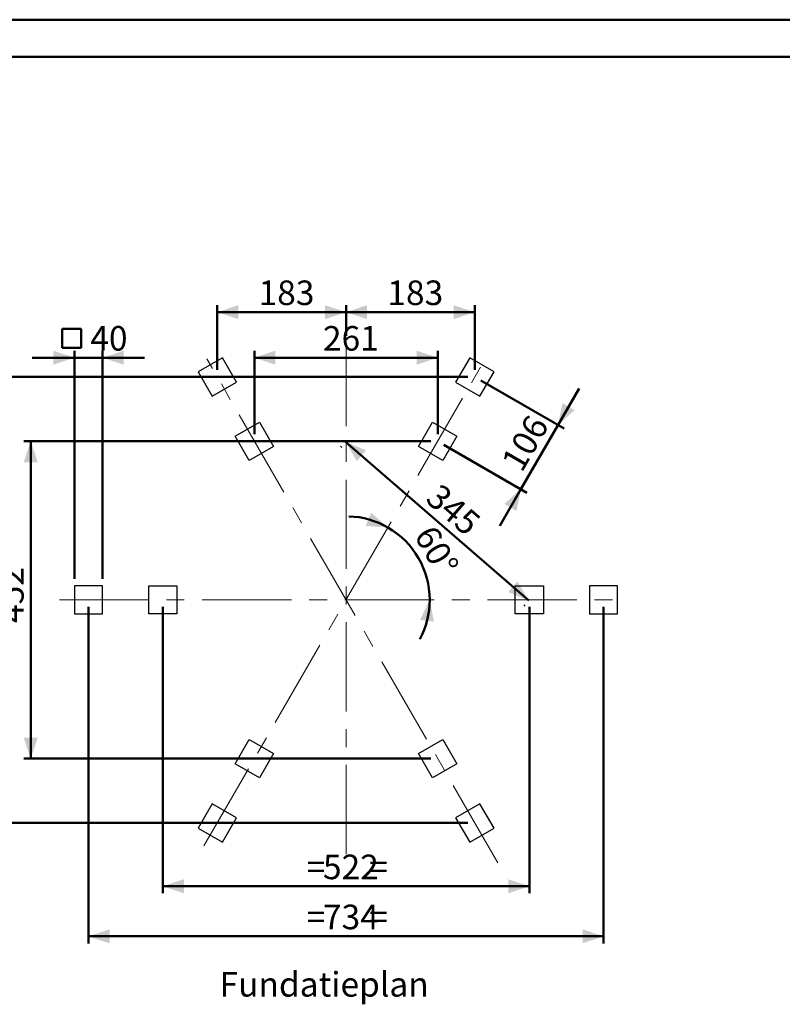
# Model space of a CAD drawing. Units: millimetres. Extents: x 0 to 4208, y 0 to 2976.
# Drawn here: x 1993 to 3079, y 1567 to 2970 of the extents above; entities that cross this region are included whole.
import ezdxf

# ---------------------------------------------------------------- set-up
doc = ezdxf.new("R2010")
doc.units = ezdxf.units.MM
doc.header["$LTSCALE"] = 100
doc.linetypes.add('CENTERX2', pattern=[2.032, 1.27, -0.254, 0.254, -0.254])
doc.layers.add('LE_NORM', color=179, linetype='Continuous', lineweight=50)
doc.styles.add('SLDTEXTSTYLE0', font='TXT', dxfattribs={"width": 0.605})
doc.dimstyles.new('SLDDIMSTYLE4', dxfattribs={"dimtxt": 35, "dimasz": 30, "dimexe": 0, "dimexo": 0.0625, "dimgap": 8.75, "dimtad": 1, "dimdec": 0, "dimrnd": 1e-09, "dimzin": 12, "dimdsep": 46, "dimtxsty": 'SLDTEXTSTYLE0', "dimsah": 1, "dimcen": 0.09, "dimadec": 0, "dimazin": 3, "dimtfac": 1, "dimtdec": 1, "dimtofl": 0, "dimtmove": 0, "dimatfit": 3, "dimfxl": 0, "dimfrac": 2, "dimtolj": 1, "dimtzin": 12, "dimarcsym": 0})
doc.dimstyles.new('SLDDIMSTYLE7', dxfattribs={"dimtxt": 35, "dimasz": 30, "dimexe": 0, "dimexo": 0.0625, "dimgap": 8.75, "dimtad": 1, "dimdec": 4, "dimlfac": 100, "dimzin": 12, "dimdsep": 46, "dimtxsty": 'SLDTEXTSTYLE0', "dimsah": 1, "dimcen": 0.09, "dimadec": 0, "dimazin": 3, "dimtfac": 1, "dimtdec": 1, "dimtofl": 0, "dimtmove": 0, "dimatfit": 3, "dimfxl": 0, "dimfrac": 2, "dimtolj": 1, "dimtzin": 12, "dimarcsym": 0})
doc.dimstyles.new('SLDDIMSTYLE8', dxfattribs={"dimtxt": 35, "dimasz": 30, "dimexe": 0, "dimexo": 0.0625, "dimgap": 8.75, "dimtad": 1, "dimdec": 0, "dimrnd": 1e-09, "dimzin": 12, "dimdsep": 46, "dimtxsty": 'SLDTEXTSTYLE0', "dimsah": 1, "dimcen": 0.09, "dimadec": 0, "dimazin": 3, "dimtfac": 1, "dimtdec": 1, "dimtmove": 0, "dimatfit": 0, "dimfxl": 0, "dimfrac": 2, "dimtolj": 1, "dimtzin": 12, "dimarcsym": 0})

# ---------------------------------------------------------------- blocks, each defined once
blk = doc.blocks.new('_D_18')
at = {"layer": 'LE_NORM', "color": 7}
for p, q in [((2197.2, 2133.5), (2197.2, 1725.6)), ((2719.2, 2133.5), (2719.2, 1725.6)), ((2197.2, 1735.6), (2719.2, 1735.6))]:
    blk.add_line(p, q, dxfattribs=at)
for points in [[(2197.2, 1735.6), (2227.2, 1725.6), (2227.2, 1745.6)], [(2719.2, 1735.6), (2689.2, 1745.6), (2689.2, 1725.6)]]:
    blk.add_solid(points, dxfattribs=at)
at = {"layer": 'LE_NORM', "color": 7, "char_height": 35, "attachment_point": 1, "style": 'SLDTEXTSTYLE0'}
for s, insert in [('522', (2425.3, 1780.7)), ('=', (2402.2, 1780.7)), ('=', (2491.1, 1780.7))]:
    blk.add_mtext(s, dxfattribs=dict(at, insert=insert))
blk = doc.blocks.new('_D_19')
at = {"layer": 'LE_NORM', "color": 7}
for p, q in [((2091.4, 2133.5), (2091.4, 1654.3)), ((2824.9, 2133.5), (2824.9, 1654.3)), ((2824.9, 1664.3), (2091.4, 1664.3))]:
    blk.add_line(p, q, dxfattribs=at)
for points in [[(2091.4, 1664.3), (2121.4, 1654.3), (2121.4, 1674.3)], [(2824.9, 1664.3), (2794.9, 1674.3), (2794.9, 1654.3)]]:
    blk.add_solid(points, dxfattribs=at)
at = {"layer": 'LE_NORM', "color": 7, "char_height": 35, "attachment_point": 1, "style": 'SLDTEXTSTYLE0'}
for s, insert in [('=', (2402.2, 1709.4)), ('734', (2425.3, 1709.4)), ('=', (2491.1, 1709.4))]:
    blk.add_mtext(s, dxfattribs=dict(at, insert=insert))
blk = doc.blocks.new('_D_20')
at = {"layer": 'LE_NORM', "color": 7}
for start, end in [(60, 88.0678), (0, 60), (331.9322, 0)]:
    blk.add_arc((2458.2, 2143.5), 119.1, start, end, dxfattribs=at)
for points in [[(2517.7, 2246.6), (2494, 2267.5), (2486.2, 2249.1)], [(2577.2, 2143.5), (2563.6, 2115), (2583.4, 2112.5)]]:
    blk.add_solid(points, dxfattribs=at)
at = {"layer": 'LE_NORM', "color": 7, "insert": (2584.6, 2252.9), "char_height": 35, "attachment_point": 1, "rotation": 300, "style": 'SLDTEXTSTYLE0'}
blk.add_mtext('60°', dxfattribs=at)
blk = doc.blocks.new('_D_21')
at = {"layer": 'LE_NORM', "color": 7}
for p, q in [((2327.7, 2379.6), (2327.7, 2498.5)), ((2588.7, 2379.6), (2588.7, 2498.5)), ((2327.7, 2488.5), (2588.7, 2488.5))]:
    blk.add_line(p, q, dxfattribs=at)
for points in [[(2327.7, 2488.5), (2357.7, 2478.5), (2357.7, 2498.5)], [(2588.7, 2488.5), (2558.7, 2498.5), (2558.7, 2478.5)]]:
    blk.add_solid(points, dxfattribs=at)
at = {"layer": 'LE_NORM', "color": 7, "insert": (2425.3, 2533.6), "char_height": 35, "attachment_point": 1, "style": 'SLDTEXTSTYLE0'}
blk.add_mtext('261', dxfattribs=at)
blk = doc.blocks.new('_D_22')
at = {"layer": 'LE_NORM', "color": 7}
for p, q in [((2451.6, 2362), (2450.8, 2361.1)), ((2457.4, 2368.6), (2718.4, 2142.6)), ((2712.6, 2136), (2711.8, 2135))]:
    blk.add_line(p, q, dxfattribs=at)
for points in [[(2457.4, 2368.6), (2473.5, 2341.4), (2486.6, 2356.6)], [(2718.4, 2142.6), (2702.2, 2169.8), (2689.1, 2154.7)]]:
    blk.add_solid(points, dxfattribs=at)
at = {"layer": 'LE_NORM', "color": 7, "insert": (2592.5, 2311.3), "char_height": 35, "attachment_point": 1, "rotation": 319.1066, "style": 'SLDTEXTSTYLE0'}
blk.add_mtext('345', dxfattribs=at)
blk = doc.blocks.new('_D_23')
at = {"layer": 'LE_NORM', "color": 7}
for p, q in [((2578.7, 2369.6), (1999.2, 2369.6)), ((2009.2, 2369.6), (2009.2, 1917.5)), ((2578.7, 1917.5), (1999.2, 1917.5))]:
    blk.add_line(p, q, dxfattribs=at)
for points in [[(2009.2, 2369.6), (1999.2, 2339.6), (2019.2, 2339.6)], [(2009.2, 1917.5), (2019.2, 1947.5), (1999.2, 1947.5)]]:
    blk.add_solid(points, dxfattribs=at)
at = {"layer": 'LE_NORM', "color": 7, "insert": (1964.1, 2110.7), "char_height": 35, "attachment_point": 1, "rotation": 90, "style": 'SLDTEXTSTYLE0'}
blk.add_mtext('452', dxfattribs=at)
blk = doc.blocks.new('_D_24')
at = {"layer": 'LE_NORM', "color": 7}
for p, q in [((2631.5, 2461.2), (1941.7, 2461.2)), ((1951.7, 1825.9), (1951.7, 2461.2)), ((2631.5, 1825.9), (1941.7, 1825.9))]:
    blk.add_line(p, q, dxfattribs=at)
for points in [[(1951.7, 2461.2), (1941.7, 2431.2), (1961.7, 2431.2)], [(1951.7, 1825.9), (1961.7, 1855.9), (1941.7, 1855.9)]]:
    blk.add_solid(points, dxfattribs=at)
at = {"layer": 'LE_NORM', "color": 7, "insert": (1906.6, 2110.7), "char_height": 35, "attachment_point": 1, "rotation": 90, "style": 'SLDTEXTSTYLE0'}
blk.add_mtext('635', dxfattribs=at)
blk = doc.blocks.new('SW_SYMBOL_MOD_BOX')
at = {"layer": 'LE_NORM', "color": 0}
for p, q in [((2000, 2000), (2000, 8000)), ((2000, 8000), (8000, 8000)), ((8000, 8000), (8000, 2000)), ((2000, 2000), (8000, 2000))]:
    blk.add_line(p, q, dxfattribs=at)
blk = doc.blocks.new('_D_25')
at = {"layer": 'LE_NORM', "color": 7}
for p, q in [((2071.4, 2173.5), (2071.4, 2498.5)), ((2111.4, 2173.5), (2111.4, 2498.5)), ((2071.4, 2488.5), (2011.4, 2488.5)), ((2111.4, 2488.5), (2071.4, 2488.5)), ((2111.4, 2488.5), (2171.4, 2488.5))]:
    blk.add_line(p, q, dxfattribs=at)
for points in [[(2071.4, 2488.5), (2041.4, 2498.5), (2041.4, 2478.5)], [(2111.4, 2488.5), (2141.4, 2478.5), (2141.4, 2498.5)]]:
    blk.add_solid(points, dxfattribs=at)
at = {"layer": 'LE_NORM', "color": 7, "xscale": 0.004511737089201878, "yscale": 0.004511737089201878, "zscale": 0.004511737089201878, "rotation": 359.9999999999991}
blk.add_blockref('SW_SYMBOL_MOD_BOX', (2045, 2493.5), dxfattribs=at)
at = {"layer": 'LE_NORM', "color": 7, "insert": (2094, 2533.6), "char_height": 35, "attachment_point": 1, "style": 'SLDTEXTSTYLE0'}
blk.add_mtext('40', dxfattribs=at)
blk = doc.blocks.new('_D_26')
at = {"layer": 'LE_NORM', "color": 7}
for p, q in [((2274.8, 2471.2), (2274.8, 2563.4)), ((2274.8, 2553.4), (2458.2, 2553.4)), ((2458.2, 2519.9), (2458.2, 2563.4))]:
    blk.add_line(p, q, dxfattribs=at)
for points in [[(2274.8, 2553.4), (2304.8, 2543.4), (2304.8, 2563.4)], [(2458.2, 2553.4), (2428.2, 2563.4), (2428.2, 2543.4)]]:
    blk.add_solid(points, dxfattribs=at)
at = {"layer": 'LE_NORM', "color": 7, "insert": (2333.6, 2598.5), "char_height": 35, "attachment_point": 1, "style": 'SLDTEXTSTYLE0'}
blk.add_mtext('183', dxfattribs=at)
blk = doc.blocks.new('_D_27')
at = {"layer": 'LE_NORM', "color": 7}
for p, q in [((2458.2, 2519.9), (2458.2, 2563.4)), ((2458.2, 2553.4), (2641.5, 2553.4)), ((2641.5, 2471.2), (2641.5, 2563.4))]:
    blk.add_line(p, q, dxfattribs=at)
for points in [[(2458.2, 2553.4), (2488.2, 2543.4), (2488.2, 2563.4)], [(2641.5, 2553.4), (2611.5, 2563.4), (2611.5, 2543.4)]]:
    blk.add_solid(points, dxfattribs=at)
at = {"layer": 'LE_NORM', "color": 7, "insert": (2517, 2598.5), "char_height": 35, "attachment_point": 1, "style": 'SLDTEXTSTYLE0'}
blk.add_mtext('183', dxfattribs=at)
blk = doc.blocks.new('_D_28')
at = {"layer": 'LE_NORM', "color": 7}
for p, q in [((2650.2, 2456.2), (2768.7, 2387.8)), ((2760, 2392.8), (2790, 2444.7)), ((2707.1, 2301.2), (2760, 2392.8)), ((2597.3, 2364.6), (2715.8, 2296.2)), ((2707.1, 2301.2), (2677.1, 2249.2))]:
    blk.add_line(p, q, dxfattribs=at)
for points in [[(2760, 2392.8), (2783.7, 2413.8), (2766.3, 2423.8)], [(2707.1, 2301.2), (2683.5, 2280.2), (2700.8, 2270.2)]]:
    blk.add_solid(points, dxfattribs=at)
at = {"layer": 'LE_NORM', "color": 7, "insert": (2678, 2341.1), "char_height": 35, "attachment_point": 1, "rotation": 60, "style": 'SLDTEXTSTYLE0'}
blk.add_mtext('106', dxfattribs=at)

msp = doc.modelspace()

# ---------------------------------------------------------------- linework, layer by layer
at = {"color": 7, "linetype": 'Continuous', "lineweight": 50}
for p, q in [((0.0012894, 2970.0006838), (4200.0012894, 2970.0006838)), ((150.0012894, 2917.0006838), (4130.0012894, 2917.0006838))]:
    msp.add_line(p, q, dxfattribs=at)
at = {"color": 7, "linetype": 'Continuous', "lineweight": 25}
for p, q in [((2282.1079434, 2488.4820352), (2247.4669273, 2468.4820352)), ((2302.1079434, 2453.841019), (2282.1079434, 2488.4820352)), ((2634.2233734, 2488.4820352), (2614.2233734, 2453.841019)), ((2668.8643896, 2468.4820352), (2634.2233734, 2488.4820352)), ((2247.4669273, 2468.4820352), (2267.4669273, 2433.841019)), ((2648.8643896, 2433.841019), (2668.8643896, 2468.4820352)), ((2267.4669273, 2433.841019), (2302.1079434, 2453.841019)), ((2614.2233734, 2453.841019), (2648.8643896, 2433.841019)), ((2300.3451503, 2376.8942662), (2334.9861665, 2396.8942662)), ((2334.9861665, 2396.8942662), (2354.9861665, 2362.2532501)), ((2561.3451503, 2362.2532501), (2581.3451503, 2396.8942662)), ((2581.3451503, 2396.8942662), (2615.9861665, 2376.8942662)), ((2320.3451503, 2342.2532501), (2300.3451503, 2376.8942662)), ((2615.9861665, 2376.8942662), (2595.9861665, 2342.2532501)), ((2354.9861665, 2362.2532501), (2320.3451503, 2342.2532501)), ((2595.9861665, 2342.2532501), (2561.3451503, 2362.2532501)), ((2111.4092123, 2163.5411278), (2071.4092123, 2163.5411278)), ((2071.4092123, 2163.5411278), (2071.4092123, 2123.5411278)), ((2111.4092123, 2123.5411278), (2111.4092123, 2163.5411278)), ((2177.1656584, 2123.5411278), (2177.1656584, 2163.5411278)), ((2177.1656584, 2163.5411278), (2217.1656584, 2163.5411278)), ((2217.1656584, 2163.5411278), (2217.1656584, 2123.5411278)), ((2699.1656584, 2163.5411278), (2739.1656584, 2163.5411278)), ((2699.1656584, 2123.5411278), (2699.1656584, 2163.5411278)), ((2739.1656584, 2163.5411278), (2739.1656584, 2123.5411278)), ((2804.9221046, 2163.5411278), (2804.9221046, 2123.5411278)), ((2844.9221046, 2163.5411278), (2804.9221046, 2163.5411278)), ((2844.9221046, 2123.5411278), (2844.9221046, 2163.5411278)), ((2071.4092123, 2123.5411278), (2111.4092123, 2123.5411278)), ((2217.1656584, 2123.5411278), (2177.1656584, 2123.5411278)), ((2739.1656584, 2123.5411278), (2699.1656584, 2123.5411278)), ((2804.9221046, 2123.5411278), (2844.9221046, 2123.5411278)), ((2300.3451503, 1910.1879893), (2320.3451503, 1944.8290054)), ((2320.3451503, 1944.8290054), (2354.9861665, 1924.8290054)), ((2561.3451503, 1924.8290054), (2595.9861665, 1944.8290054)), ((2595.9861665, 1944.8290054), (2615.9861665, 1910.1879893)), ((2354.9861665, 1924.8290054), (2334.9861665, 1890.1879893)), ((2581.3451503, 1890.1879893), (2561.3451503, 1924.8290054)), ((2334.9861665, 1890.1879893), (2300.3451503, 1910.1879893)), ((2615.9861665, 1910.1879893), (2581.3451503, 1890.1879893)), ((2267.4669273, 1853.2412365), (2247.4669273, 1818.6002203)), ((2302.1079434, 1833.2412365), (2267.4669273, 1853.2412365)), ((2648.8643896, 1853.2412365), (2614.2233734, 1833.2412365)), ((2668.8643896, 1818.6002203), (2648.8643896, 1853.2412365)), ((2282.1079434, 1798.6002203), (2302.1079434, 1833.2412365)), ((2614.2233734, 1833.2412365), (2634.2233734, 1798.6002203)), ((2247.4669273, 1818.6002203), (2282.1079434, 1798.6002203)), ((2634.2233734, 1798.6002203), (2668.8643896, 1818.6002203))]:
    msp.add_line(p, q, dxfattribs=at)
at = {"layer": 'LE_NORM', "color": 7, "linetype": 'CENTERX2', "lineweight": 18}
for p, q in [((2458.1656584, 1781.3900028), (2458.1656584, 2509.9477936)), ((2255.7952969, 1793.0253796), (2661.1353512, 2495.0949481)), ((2674.3150727, 1769.1593603), (2259.7874353, 2487.1422892)), ((2050.078233, 2143.5411278), (2854.9221046, 2143.5411278))]:
    msp.add_line(p, q, dxfattribs=at)

# ---------------------------------------------------------------- texts
at = {"layer": 'LE_NORM', "color": 7, "insert": (2427.0116691, 1613.4005899), "char_height": 35, "attachment_point": 2, "style": 'SLDTEXTSTYLE0'}
msp.add_mtext('Fundatieplan', dxfattribs=at)

# ---------------------------------------------------------------- dimensions: what is measured, and where the dimension line sits
at = {"layer": 'LE_NORM', "color": 7}
for base, p1, p2, picture, middle in [((2458.1656584, 2553.3903683), (2274.7874353, 2461.1615271), (2458.1656584, 2509.9477936), '_D_26', (2366.4765469, 2553.3903683)), ((2641.5438815, 2553.3903683), (2458.1656584, 2509.9477936), (2641.5438815, 2461.1615271), '_D_27', (2549.8547699, 2553.3903683)), ((2588.6656584, 2488.4820352), (2327.6656584, 2369.5737581), (2588.6656584, 2369.5737581), '_D_21', (2458.1656584, 2488.4820352))]:
    dim = msp.add_linear_dim(base=base, p1=p1, p2=p2, dimstyle='SLDDIMSTYLE4', dxfattribs=at)
    dim.commit()
    dim.dimension.update_dxf_attribs({"geometry": picture, "text_midpoint": middle, "dimtype": 160})
for base, p1, p2, text, dimstyle, picture, middle in [((2071.4092123, 2488.4820352), (2111.4092123, 2163.5411278), (2071.4092123, 2163.5411278), '{\\fGDT;o}<>', 'SLDDIMSTYLE8', '_D_25', (2091.4092123, 2488.4820352)), ((2091.4092123, 1664.2854584), (2824.9221046, 2143.5411278), (2091.4092123, 2143.5411278), '=<>=', 'SLDDIMSTYLE4', '_D_19', (2458.1656584, 1664.2854584)), ((2719.1656584, 1735.5722663), (2197.1656584, 2143.5411278), (2719.1656584, 2143.5411278), '=<>=', 'SLDDIMSTYLE4', '_D_18', (2458.1656584, 1735.5722663))]:
    dim = msp.add_linear_dim(base=base, p1=p1, p2=p2, text=text, dimstyle=dimstyle, dxfattribs=at)
    dim.commit()
    dim.dimension.update_dxf_attribs({"geometry": picture, "text_midpoint": middle, "dimtype": 160})
dim = msp.add_angular_dim_2l(base=(2561.2683408, 2203.0674892), line1=((2661.1353512, 2495.0949481), (2255.7952969, 1793.0253796)), line2=((2854.9221046, 2143.5411278), (2050.078233, 2143.5411278)), dimstyle='SLDDIMSTYLE7', dxfattribs=at)
dim.commit()
dim.dimension.update_dxf_attribs({"geometry": '_D_20', "text_midpoint": (2561.2683408, 2203.0674892), "dimtype": 162})
for base, p1, p2, angle, dimstyle, picture, middle in [((1951.7427132, 2461.1615271), (2641.5438815, 1825.9207284), (2641.5438815, 2461.1615271), 90, 'SLDDIMSTYLE4', '_D_24', (1951.7427132, 2143.5411278)), ((2760.0003603, 2392.7706472), (2588.6656584, 2369.5737581), (2641.5438815, 2461.1615271), 60, 'SLDDIMSTYLE8', '_D_28', (2733.5612488, 2346.9767627)), ((2009.1681973, 1917.5084974), (2588.6656584, 2369.5737581), (2588.6656584, 1917.5084974), 90, 'SLDDIMSTYLE4', '_D_23', (2009.1681973, 2143.5411278)), ((2718.3512587, 2142.60074), (2458.1656584, 2369.5737581), (2719.1656584, 2143.5411278), 319.1066053509, 'SLDDIMSTYLE4', '_D_22', (2587.8512587, 2255.6170552))]:
    dim = msp.add_linear_dim(base=base, p1=p1, p2=p2, angle=angle, dimstyle=dimstyle, dxfattribs=at)
    dim.commit()
    dim.dimension.update_dxf_attribs({"geometry": picture, "text_midpoint": middle, "dimtype": 160})

doc.saveas('drawing.dxf')
